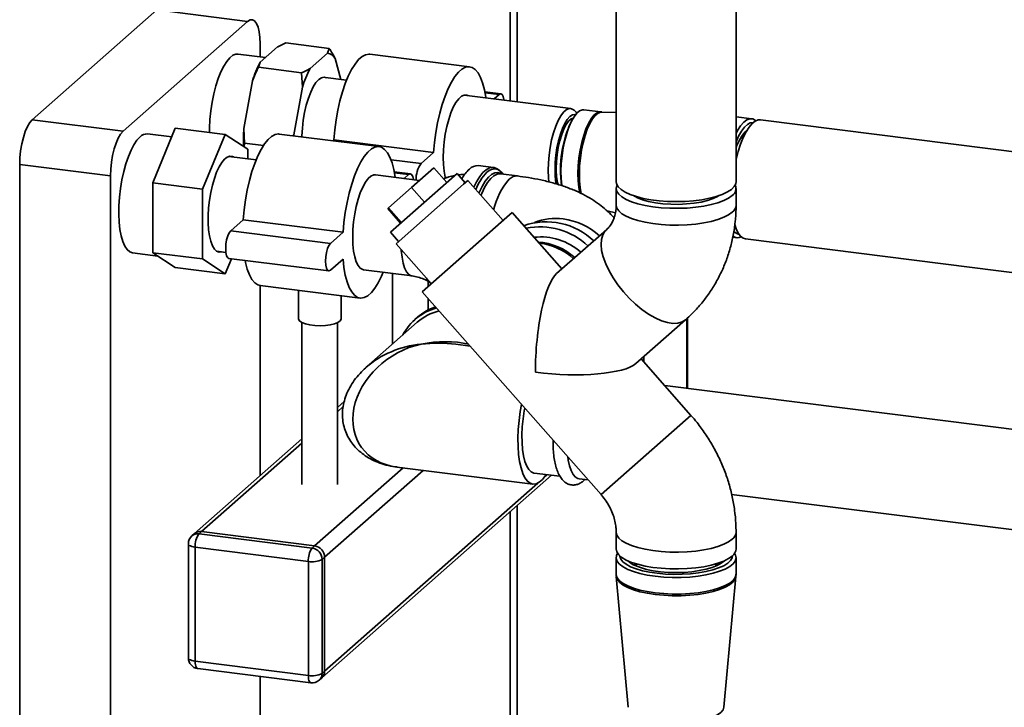
# Paper-space layout 'Blatt1' of a CAD drawing. Units: millimetres. Extents: x 0 to 5940, y 0 to 4200.
# Drawn here: x 4603 to 4880, y 1470 to 1663 of the extents above; entities that cross this region are included whole.
import ezdxf

# ---------------------------------------------------------------- set-up
doc = ezdxf.new("R2010")
doc.units = ezdxf.units.MM
doc.header["$LTSCALE"] = 10

psp = doc.layouts.new('Blatt1')

# ---------------------------------------------------------------- linework, layer by layer
at = {"color": 7, "linetype": 'Continuous', "lineweight": 35}
for p, q in [((4804.3, 1617.93), (4804.3, 2086.54)), ((4770.6, 2063.86), (4770.6, 1617.93)), ((4740.8, 2004.12), (4740.8, 1640.62)), ((4742.74, 1640.38), (4742.74, 2003.88)), ((4641.4, 1666.18), (4606.4, 1635.32)), ((4666.94, 1662.97), (4641.4, 1666.18)), ((4666.94, 1662.97), (4631.94, 1632.1)), ((4670.48, 1653.01), (4670.48, 1656.66)), ((4675.36, 1655.78), (4670.49, 1651.49)), ((4689.9, 1655.4), (4677.74, 1656.93)), ((4672, 1652.82), (4664.27, 1653.79)), ((4689.39, 1654.01), (4684.52, 1649.72)), ((4689.39, 1654.01), (4689.9, 1655.4)), ((4729.39, 1650.22), (4701.33, 1653.76)), ((4670.49, 1651.49), (4669.98, 1650.09)), ((4693.15, 1646.63), (4691.56, 1652.58)), ((4682.14, 1648.56), (4669.98, 1650.09)), ((4682.35, 1644.47), (4682.14, 1648.56)), ((4668.32, 1646.23), (4665.89, 1632.85)), ((4694.76, 1646.42), (4688.08, 1647.26)), ((4682.35, 1644.47), (4679.92, 1631.09)), ((4757.85, 1638.47), (4727.84, 1642.26)), ((4738.2, 1642.6), (4733.66, 1643.17)), ((4737.7, 1642.4), (4733.71, 1642.9)), ((4737.7, 1642.4), (4736.32, 1641.19)), ((4759.5, 1637.13), (4759.3, 1637.42)), ((4766.28, 1637.51), (4761.51, 1638.11)), ((4766.54, 1637.51), (4766.28, 1637.55)), ((4770.6, 1637.35), (4766.54, 1637.49)), ((4606.4, 1635.32), (4631.94, 1632.1)), ((4758.43, 1635.66), (4758.13, 1635.14)), ((4808.72, 1635.59), (4804.3, 1636.15)), ((5001.72, 1611.28), (4811.13, 1635.29)), ((4645.6, 1630.49), (4638.82, 1631.34)), ((4640.26, 1617.56), (4646.63, 1632.97)), ((4660.66, 1631.2), (4646.63, 1632.97)), ((4660.66, 1631.2), (4654.29, 1615.79)), ((4667.02, 1627.02), (4660.66, 1631.2)), ((4665.89, 1632.85), (4666.1, 1628.76)), ((4703.94, 1627.77), (4675.87, 1631.31)), ((4679.81, 1630.81), (4679.92, 1631.09)), ((4679.92, 1631.09), (4679.9, 1630.8)), ((4806.3, 1630.29), (4806.08, 1630.98)), ((4666.1, 1628.76), (4665.98, 1627.7)), ((4671.4, 1628.09), (4666.1, 1628.76)), ((4691.2, 1629.68), (4690.9, 1629.42)), ((4719.26, 1626.14), (4691.2, 1629.68)), ((4667.02, 1624.36), (4667.02, 1627.02)), ((4719.26, 1626.14), (4715.72, 1623.02)), ((4628.4, 1619.55), (4602.87, 1622.77)), ((4602.87, 1622.77), (4602.87, 1146.65)), ((4669.35, 1624.07), (4661.67, 1625.03)), ((4715.72, 1623.02), (4707.28, 1624.09)), ((4736.06, 1621.89), (4731.77, 1622.43)), ((4715.3, 1618.28), (4702.94, 1619.84)), ((4707.09, 1603.71), (4725.84, 1620.24)), ((4712.74, 1620.15), (4708.2, 1620.72)), ((4712.24, 1619.95), (4708.25, 1620.45)), ((4712.24, 1619.95), (4710.96, 1618.82)), ((4719.32, 1621.82), (4713.07, 1616.31)), ((4722.96, 1617.7), (4719.32, 1621.82)), ((4728.16, 1617.62), (4725.84, 1620.24)), ((4742.81, 1619.52), (4738.05, 1620.12)), ((4738.28, 1620.2), (4738.47, 1620.07)), ((4628.4, 1619.55), (4628.4, 1143.43)), ((4654.29, 1615.79), (4640.26, 1617.56)), ((4640.26, 1597.96), (4640.26, 1617.56)), ((4708.69, 1600.45), (4727.68, 1617.2)), ((4722.76, 1619.02), (4722.03, 1618.75)), ((4727.68, 1617.2), (4728.87, 1618.25)), ((4738.79, 1607), (4728.87, 1618.25)), ((4654.29, 1615.79), (4654.29, 1596.2)), ((4713.07, 1616.31), (4706.58, 1610.59)), ((4716.71, 1612.19), (4713.07, 1616.31)), ((4770.6, 1616.04), (4770.6, 1611.33)), ((4804.3, 1611.33), (4804.3, 1616.04)), ((4776.11, 1613.77), (4775.95, 1613.68)), ((4798.95, 1613.68), (4798.79, 1613.77)), ((4706.58, 1610.59), (4706.34, 1610.37)), ((4709.97, 1606.25), (4706.34, 1610.37)), ((4710.22, 1606.46), (4706.58, 1610.59)), ((4739.85, 1607.93), (4741.34, 1609.24)), ((4755.33, 1593.38), (4741.34, 1609.24)), ((4768.08, 1609.7), (4770.4, 1609.19)), ((4665.74, 1607.23), (4662.21, 1604.11)), ((4693.8, 1603.69), (4665.74, 1607.23)), ((4716.07, 1586.95), (4739.85, 1607.93)), ((4690.27, 1600.57), (4662.21, 1604.11)), ((4693.8, 1603.69), (4690.27, 1600.57)), ((4707.09, 1603.71), (4709.41, 1601.08)), ((4767.83, 1604.4), (4753.84, 1592.07)), ((4803.9, 1605.68), (4804.03, 1605.51)), ((4708.69, 1600.45), (4718.62, 1589.2)), ((4749.13, 1600.63), (4748.91, 1600.66)), ((4803.37, 1602.3), (4804.51, 1602.16)), ((4806.92, 1601.85), (5022.29, 1574.72)), ((4634.61, 1597.91), (4641.71, 1597.01)), ((4654.29, 1596.2), (4640.26, 1597.96)), ((4646.63, 1593.78), (4640.26, 1597.96)), ((4658.31, 1598.35), (4660.86, 1598.03)), ((4654.29, 1596.2), (4660.66, 1592.01)), ((4660.66, 1592.01), (4662.42, 1596.28)), ((4661.71, 1596.37), (4689.77, 1592.83)), ((4690.27, 1593.03), (4693.8, 1596.15)), ((4660.66, 1592.01), (4646.63, 1593.78)), ((4699.57, 1593.15), (4713.18, 1591.43)), ((4707.68, 1592.13), (4707.68, 1572.25)), ((4717.68, 1588.38), (4717.68, 1589.87)), ((4718.3, 1589.49), (4718.45, 1589.39)), ((4670.48, 1535.26), (4670.48, 1588.75)), ((4670.51, 1588.75), (4698.57, 1585.21)), ((4681.22, 1587.4), (4681.22, 1579.42)), ((4716.07, 1586.95), (4766.33, 1529.95)), ((4693.22, 1579.42), (4693.22, 1585.88)), ((4717.68, 1581.82), (4717.68, 1585.12)), ((4682.22, 1578.31), (4682.22, 1532.83)), ((4692.22, 1532.83), (4692.22, 1578.31)), ((4714.67, 1578.42), (4700.3, 1565.74)), ((4714.72, 1579.79), (4714.01, 1579.17)), ((4776.13, 1566.79), (4790.12, 1579.13)), ((4790.43, 1559.83), (4790.43, 1579.42)), ((4790.63, 1559.81), (4790.63, 1579.6)), ((4729.53, 1571.69), (4725.48, 1572.2)), ((4791.61, 1552.24), (4777.62, 1568.11)), ((4778.41, 1567.21), (4778.41, 1568.8)), ((5029.05, 1529.77), (4784.23, 1560.62)), ((4694.11, 1556.1), (4692.22, 1554.44)), ((4692.22, 1553.27), (4693.84, 1554.7)), ((4766.33, 1529.95), (4790.12, 1550.93)), ((4766.33, 1529.95), (4790.12, 1550.93)), ((4790.12, 1550.93), (4791.61, 1552.24)), ((4790.12, 1550.93), (4791.61, 1552.24)), ((4682.22, 1545.62), (4652.01, 1518.98)), ((4654, 1519.56), (4682.22, 1544.45)), ((4685.8, 1515.55), (4710.67, 1537.48)), ((4688.61, 1512.37), (4716.28, 1536.77)), ((4708.94, 1537.7), (4747.13, 1532.89)), ((4687.79, 1478.42), (4752.39, 1535.4)), ((4747.52, 1536.01), (4754.78, 1535.1)), ((4750.22, 1534.65), (4751.23, 1535.54)), ((4760.15, 1534.42), (4762.68, 1534.1)), ((4688.61, 1480.32), (4748.57, 1533.2)), ((4803.06, 1530.02), (5025.55, 1501.99)), ((4742.74, 1450.34), (4742.74, 1526.88)), ((4740.8, 1525.17), (4740.8, 1449.11)), ((4652.01, 1518.98), (4651.31, 1518.36)), ((4654, 1519.56), (4653.29, 1518.94)), ((4653.29, 1518.94), (4685.09, 1514.93)), ((4685.8, 1515.55), (4654, 1519.56)), ((4770.6, 1519.4), (4770.6, 1514.69)), ((4804.3, 1514.69), (4804.3, 1519.4)), ((4650.29, 1516.11), (4650.29, 1484.05)), ((4684.03, 1511.17), (4652.23, 1515.17)), ((4652.23, 1515.17), (4652.23, 1483.12)), ((4685.09, 1514.93), (4685.8, 1515.55)), ((4688.61, 1512.37), (4687.9, 1511.75)), ((4687.9, 1511.75), (4687.9, 1479.69)), ((4688.61, 1480.32), (4688.61, 1512.37)), ((4770.6, 1512.26), (4770.6, 1507.62)), ((4804.3, 1507.62), (4804.3, 1512.26)), ((4684.03, 1479.11), (4684.03, 1511.17)), ((4770.62, 1507.59), (4770.67, 1506.94)), ((4770.63, 1506.96), (4773.99, 1470.17)), ((4800.91, 1470.17), (4804.27, 1506.96)), ((4804.23, 1506.96), (4804.27, 1507.61)), ((4652.23, 1483.12), (4684.03, 1479.11)), ((4652.92, 1481.08), (4684.72, 1477.07)), ((4670.48, 1201.4), (4670.48, 1478.86)), ((4687.9, 1479.69), (4688.61, 1480.32)), ((4687.08, 1477.8), (4687.79, 1478.42))]:
    psp.add_line(p, q, dxfattribs=at)
at = {"color": 7, "linetype": 'Continuous', "lineweight": 35, "flags": 128}
for points in [[(4670.48, 1656.66), (4670.41, 1658.44), (4670.21, 1660.03), (4669.88, 1661.37), (4669.44, 1662.41), (4668.9, 1663.11), (4668.29, 1663.44), (4667.63, 1663.39), (4666.94, 1662.97)], [(4664.27, 1653.79), (4663.67, 1653.77), (4662.82, 1653.44), (4661.95, 1652.76), (4661.09, 1651.74), (4660.24, 1650.41), (4659.44, 1648.8), (4658.7, 1646.94), (4658.03, 1644.86), (4657.45, 1642.62), (4656.97, 1640.27), (4656.6, 1637.84), (4656.35, 1635.4), (4656.23, 1632.99), (4656.21, 1631.76)], [(4701.33, 1653.76), (4701.1, 1653.78), (4700.14, 1653.62), (4699.15, 1653.1), (4698.15, 1652.22), (4697.16, 1650.99), (4696.2, 1649.45), (4695.27, 1647.61), (4694.41, 1645.51), (4693.62, 1643.19), (4692.92, 1640.68), (4692.32, 1638.02), (4691.82, 1635.27), (4691.45, 1632.48), (4691.2, 1629.68)], [(4733.93, 1641.49), (4733.91, 1641.64), (4733.54, 1643.78), (4733.04, 1645.66), (4732.44, 1647.25), (4731.74, 1648.52), (4730.95, 1649.45), (4730.08, 1650.03), (4729.16, 1650.24), (4728.2, 1650.08), (4727.21, 1649.56), (4726.21, 1648.68), (4725.22, 1647.46), (4724.26, 1645.92), (4723.34, 1644.08), (4722.47, 1641.98), (4721.68, 1639.65), (4720.98, 1637.14), (4720.38, 1634.49), (4719.89, 1631.74), (4719.51, 1628.94), (4719.26, 1626.14)], [(4689.17, 1647.13), (4688.5, 1647.31), (4687.74, 1647.15), (4686.96, 1646.63), (4686.17, 1645.77), (4685.41, 1644.58), (4684.69, 1643.11), (4684.03, 1641.38), (4683.46, 1639.45), (4682.97, 1637.38), (4682.6, 1635.2), (4682.35, 1633), (4682.22, 1630.82), (4682.21, 1630.51)], [(4728.92, 1642.12), (4728.62, 1642.24), (4727.88, 1642.26), (4727.1, 1641.93), (4726.32, 1641.23), (4725.54, 1640.2), (4724.8, 1638.87), (4724.11, 1637.26), (4723.49, 1635.43), (4722.96, 1633.42), (4722.53, 1631.29), (4722.21, 1629.09), (4722.02, 1626.89), (4721.96, 1624.75), (4722.02, 1622.72), (4722.21, 1620.86), (4722.53, 1619.22), (4722.6, 1618.96)], [(4739.06, 1640.84), (4739.04, 1640.98), (4738.84, 1641.86), (4738.53, 1642.41), (4738.13, 1642.6), (4737.7, 1642.4)], [(4751.46, 1621.07), (4751.52, 1623.2), (4751.71, 1625.38), (4752.03, 1627.56), (4752.45, 1629.68), (4752.98, 1631.67), (4753.59, 1633.49), (4754.28, 1635.08), (4755.02, 1636.41), (4755.79, 1637.43), (4756.57, 1638.12), (4757.34, 1638.45), (4758.07, 1638.43), (4758.76, 1638.04), (4759.3, 1637.42)], [(4753.39, 1621.36), (4753.45, 1623.35), (4753.64, 1625.4), (4753.95, 1627.44), (4754.37, 1629.4), (4754.89, 1631.24), (4755.48, 1632.88), (4756.15, 1634.29), (4756.85, 1635.41), (4757.58, 1636.22), (4758.31, 1636.7), (4759.01, 1636.81), (4759.2, 1636.78)], [(4755.32, 1616.75), (4755.3, 1616.92), (4755.12, 1618.8), (4755.07, 1620.85), (4755.16, 1623.01), (4755.37, 1625.21), (4755.7, 1627.4), (4756.14, 1629.52), (4756.68, 1631.51), (4757.31, 1633.31), (4758.01, 1634.89), (4758.76, 1636.18), (4759.54, 1637.17), (4760.32, 1637.82), (4761.09, 1638.11), (4761.51, 1638.11)], [(4766.28, 1637.51), (4765.86, 1637.51), (4765.09, 1637.22), (4764.3, 1636.57), (4763.53, 1635.58), (4762.78, 1634.29), (4762.08, 1632.71), (4761.45, 1630.91), (4760.91, 1628.92), (4760.46, 1626.8), (4760.13, 1624.61), (4759.92, 1622.4), (4759.84, 1620.25), (4759.89, 1618.2), (4760.07, 1616.32), (4760.35, 1614.7)], [(4766.54, 1637.49), (4766.26, 1637.48), (4765.49, 1637.18), (4764.71, 1636.54), (4763.93, 1635.55), (4763.18, 1634.25), (4762.48, 1632.68), (4761.85, 1630.87), (4761.3, 1628.87), (4760.86, 1626.75), (4760.53, 1624.56), (4760.32, 1622.35), (4760.24, 1620.19), (4760.28, 1618.14), (4760.46, 1616.25), (4760.76, 1614.58), (4760.78, 1614.52)], [(4602.87, 1622.77), (4602.93, 1624.67), (4603.14, 1626.62), (4603.46, 1628.53), (4603.9, 1630.35), (4604.44, 1631.99), (4605.05, 1633.41), (4605.71, 1634.53), (4606.4, 1635.32)], [(4753.74, 1621.67), (4753.81, 1623.61), (4754, 1625.59), (4754.32, 1627.56), (4754.74, 1629.44), (4755.27, 1631.18), (4755.87, 1632.7), (4756.53, 1633.97), (4757.23, 1634.93), (4757.93, 1635.55), (4758.51, 1635.8)], [(4809.88, 1635.04), (4809.77, 1635.13), (4809, 1635.54), (4808.18, 1635.58), (4807.33, 1635.27), (4806.46, 1634.62), (4805.59, 1633.62), (4804.75, 1632.31), (4804.3, 1631.47)], [(4811.13, 1635.29), (4810.53, 1635.27), (4809.68, 1634.94), (4808.81, 1634.25), (4807.95, 1633.24), (4807.1, 1631.91), (4806.3, 1630.3), (4805.56, 1628.43), (4804.89, 1626.36), (4804.31, 1624.12), (4804.3, 1624.07)], [(4809.12, 1634.53), (4809.11, 1634.54), (4808.31, 1634.45), (4807.48, 1634.01), (4806.64, 1633.23), (4805.81, 1632.13), (4805.02, 1630.73), (4804.3, 1629.14)], [(4631.94, 1632.1), (4631.25, 1631.31), (4630.59, 1630.19), (4629.97, 1628.78), (4629.44, 1627.13), (4629, 1625.32), (4628.67, 1623.4), (4628.47, 1621.45), (4628.4, 1619.55)], [(4675.87, 1631.31), (4675.65, 1631.33), (4674.68, 1631.17), (4673.69, 1630.65), (4672.69, 1629.77), (4671.7, 1628.54), (4670.74, 1627), (4669.82, 1625.16), (4668.96, 1623.06), (4668.17, 1620.74), (4667.46, 1618.23), (4666.86, 1615.57), (4666.37, 1612.82), (4665.99, 1610.03), (4665.74, 1607.23)], [(4806.15, 1629.94), (4806.06, 1630.28), (4805.92, 1630.74)], [(4636.71, 1630.51), (4635.84, 1629.58), (4635, 1628.32), (4634.18, 1626.78), (4633.42, 1624.97), (4632.74, 1622.95), (4632.13, 1620.75), (4631.63, 1618.41), (4631.23, 1616), (4630.95, 1613.56), (4630.79, 1611.14), (4630.76, 1608.79), (4630.85, 1606.57), (4631.07, 1604.52), (4631.41, 1602.69), (4631.87, 1601.11), (4632.42, 1599.81), (4633.07, 1598.84), (4633.8, 1598.2), (4634.58, 1597.91), (4634.61, 1597.91)], [(4708.46, 1619.14), (4708.46, 1619.19), (4708.08, 1621.33), (4707.59, 1623.21), (4706.98, 1624.8), (4706.28, 1626.07), (4705.49, 1627), (4704.63, 1627.58), (4703.71, 1627.79), (4702.74, 1627.63), (4701.75, 1627.11), (4700.76, 1626.23), (4699.77, 1625.01), (4698.8, 1623.47), (4697.88, 1621.63), (4697.02, 1619.53), (4696.23, 1617.2), (4695.53, 1614.69), (4694.92, 1612.04), (4694.43, 1609.29), (4694.05, 1606.49), (4693.8, 1603.69)], [(4663.01, 1624.87), (4662.72, 1625.01), (4662, 1625.1), (4661.24, 1624.85), (4660.46, 1624.25), (4659.7, 1623.32), (4658.95, 1622.09), (4658.25, 1620.59), (4657.62, 1618.86), (4657.06, 1616.94), (4656.59, 1614.88), (4656.23, 1612.73), (4655.99, 1610.56), (4655.87, 1608.41), (4655.87, 1606.35), (4655.99, 1604.42), (4656.23, 1602.68), (4656.59, 1601.17), (4657.06, 1599.93), (4657.62, 1598.99), (4658.25, 1598.38), (4658.95, 1598.11), (4659.64, 1598.18)], [(4702.94, 1619.84), (4702.42, 1619.81), (4701.65, 1619.48), (4700.86, 1618.78), (4700.09, 1617.76), (4699.34, 1616.42), (4698.65, 1614.81), (4698.03, 1612.98), (4697.5, 1610.97), (4697.07, 1608.84), (4696.76, 1606.64), (4696.56, 1604.44), (4696.5, 1602.3), (4696.56, 1600.27), (4696.76, 1598.41), (4697.07, 1596.77), (4697.5, 1595.39), (4698.03, 1594.32), (4698.65, 1593.58), (4699.34, 1593.19), (4699.57, 1593.15)], [(4713.59, 1618.49), (4713.59, 1618.53), (4713.39, 1619.41), (4713.07, 1619.96), (4712.68, 1620.15), (4712.24, 1619.95)], [(4730.55, 1616.34), (4731.33, 1617.89), (4732.23, 1619.33), (4733.14, 1620.47), (4734.07, 1621.29), (4734.99, 1621.77), (4735.88, 1621.9), (4736.01, 1621.89)], [(4732, 1614.7), (4732.07, 1614.86), (4732.9, 1616.58), (4733.77, 1618.02), (4734.67, 1619.15), (4735.58, 1619.95), (4736.48, 1620.4), (4737.35, 1620.51), (4738.18, 1620.25), (4738.28, 1620.2)], [(4738.05, 1620.12), (4737.98, 1620.13), (4737.12, 1620.03), (4736.23, 1619.58), (4735.34, 1618.79), (4734.45, 1617.68), (4733.59, 1616.27), (4732.78, 1614.58), (4732.56, 1614.06)], [(4738.79, 1619.99), (4738.58, 1620.28), (4737.91, 1620.97)], [(4751.64, 1617.74), (4751.52, 1619.05), (4751.46, 1621.07)], [(4722.1, 1618.67), (4722.36, 1618.83), (4722.75, 1619.01)], [(4770.6, 1617.93), (4770.71, 1617.29), (4771.16, 1616.48), (4771.97, 1615.71), (4773.1, 1614.98), (4774.54, 1614.32), (4776.26, 1613.73), (4778.21, 1613.23), (4780.36, 1612.83), (4782.66, 1612.54), (4785.06, 1612.37), (4787.52, 1612.31), (4789.97, 1612.37), (4792.37, 1612.55), (4794.66, 1612.85), (4796.8, 1613.25), (4798.74, 1613.76), (4800.44, 1614.35), (4801.87, 1615.02), (4802.98, 1615.75), (4803.77, 1616.53), (4804.21, 1617.33), (4804.3, 1617.93)], [(4770.84, 1616.98), (4770.77, 1616.84), (4770.6, 1616.02), (4770.79, 1615.2), (4771.33, 1614.4), (4772.22, 1613.64), (4773.43, 1612.92), (4774.94, 1612.28), (4776.72, 1611.71), (4778.73, 1611.23), (4780.92, 1610.86), (4783.25, 1610.6), (4785.67, 1610.46), (4788.13, 1610.43), (4790.58, 1610.52), (4792.95, 1610.73), (4795.21, 1611.06), (4797.31, 1611.49), (4799.19, 1612.01), (4800.83, 1612.63), (4802.18, 1613.31), (4803.21, 1614.05)], [(4775.44, 1613.99), (4776.55, 1613.39), (4778.01, 1612.82), (4779.72, 1612.35), (4781.65, 1611.98), (4783.74, 1611.71), (4785.92, 1611.57), (4788.15, 1611.55), (4790.36, 1611.65), (4792.49, 1611.87), (4794.48, 1612.2), (4796.28, 1612.64), (4797.84, 1613.17), (4799.12, 1613.78), (4799.46, 1613.99)], [(4770.6, 1611.33), (4770.6, 1611.3), (4770.79, 1610.49), (4771.33, 1609.69), (4772.22, 1608.92), (4773.43, 1608.21), (4774.94, 1607.56), (4776.72, 1607), (4778.73, 1606.52), (4780.92, 1606.15), (4783.25, 1605.89), (4785.67, 1605.74), (4788.13, 1605.71), (4790.58, 1605.81), (4792.95, 1606.02), (4795.21, 1606.34), (4797.31, 1606.77), (4799.19, 1607.3), (4800.83, 1607.91), (4802.18, 1608.6), (4803.21, 1609.34)], [(4770.6, 1611.33), (4770.6, 1611.3), (4770.79, 1610.49), (4771.33, 1609.69), (4772.22, 1608.92), (4773.43, 1608.21), (4774.94, 1607.56), (4776.72, 1607), (4778.73, 1606.52), (4780.92, 1606.15), (4783.25, 1605.89), (4785.67, 1605.74), (4788.13, 1605.71), (4790.58, 1605.81), (4792.95, 1606.02), (4795.21, 1606.34), (4797.31, 1606.77), (4799.19, 1607.3), (4800.83, 1607.91), (4802.18, 1608.6), (4803.21, 1609.34)], [(4803.92, 1605.87), (4804.31, 1604.7), (4804.89, 1603.49), (4805.56, 1602.59), (4806.3, 1602.04), (4806.92, 1601.85)], [(4662.21, 1604.11), (4661.77, 1603.54), (4661.38, 1602.66), (4661.06, 1601.55), (4660.86, 1600.32), (4660.79, 1599.09), (4660.86, 1597.99), (4661.06, 1597.11), (4661.38, 1596.55), (4661.71, 1596.37)], [(4767.83, 1604.4), (4767.42, 1603.99), (4766.8, 1602.96), (4766.43, 1601.69), (4766.34, 1600.22), (4766.51, 1598.56), (4766.95, 1596.76), (4767.64, 1594.85), (4768.58, 1592.87), (4769.74, 1590.87), (4771.09, 1588.89), (4772.61, 1586.98), (4774.27, 1585.16), (4776.03, 1583.49), (4777.85, 1581.99), (4779.69, 1580.7), (4781.52, 1579.64), (4783.3, 1578.85), (4784.98, 1578.33), (4786.54, 1578.09), (4787.93, 1578.15), (4789.13, 1578.5), (4790.12, 1579.13)], [(4767.83, 1604.4), (4767.42, 1603.99), (4766.8, 1602.96), (4766.43, 1601.69), (4766.34, 1600.22), (4766.51, 1598.56), (4766.95, 1596.76), (4767.64, 1594.85), (4768.58, 1592.87), (4769.74, 1590.87), (4771.09, 1588.89), (4772.61, 1586.98), (4774.27, 1585.16), (4776.03, 1583.49), (4777.85, 1581.99), (4779.69, 1580.7), (4781.52, 1579.64), (4783.3, 1578.85), (4784.98, 1578.33), (4786.54, 1578.09), (4787.93, 1578.15), (4789.13, 1578.5), (4790.12, 1579.13)], [(4690.27, 1600.57), (4689.83, 1600), (4689.44, 1599.12), (4689.12, 1598.01), (4688.92, 1596.78), (4688.85, 1595.56), (4688.92, 1594.45), (4689.12, 1593.58), (4689.44, 1593.02), (4689.83, 1592.83), (4690.27, 1593.03)], [(4713.18, 1591.43), (4712.95, 1591.48), (4712.26, 1591.87), (4711.64, 1592.61), (4711.11, 1593.68), (4710.68, 1595.05), (4710.37, 1596.69), (4710.17, 1598.55), (4710.16, 1598.79)], [(4666.24, 1595.8), (4666.37, 1595.19), (4666.86, 1593.31), (4667.46, 1591.72), (4668.17, 1590.45), (4668.96, 1589.52), (4669.82, 1588.94), (4670.51, 1588.75)], [(4693.8, 1596.15), (4694.05, 1593.79), (4694.43, 1591.66), (4694.92, 1589.78), (4695.53, 1588.19), (4696.23, 1586.92), (4697.02, 1585.98), (4697.88, 1585.4), (4698.8, 1585.19), (4699.77, 1585.35), (4700.76, 1585.87), (4701.75, 1586.75), (4702.74, 1587.98), (4703.71, 1589.52), (4704.63, 1591.36), (4705.1, 1592.45)], [(4693.22, 1579.42), (4693.22, 1579.32), (4692.96, 1578.83), (4692.34, 1578.37), (4691.4, 1577.98), (4690.2, 1577.68), (4688.81, 1577.49), (4687.32, 1577.42), (4685.82, 1577.47), (4684.42, 1577.65), (4683.19, 1577.94), (4682.21, 1578.32), (4681.55, 1578.77), (4681.24, 1579.26), (4681.22, 1579.42)], [(4750.9, 1535.59), (4750.73, 1535.33), (4749.84, 1534.22), (4748.95, 1533.43), (4748.06, 1532.98), (4747.2, 1532.88), (4746.38, 1533.13), (4745.62, 1533.72), (4744.94, 1534.65), (4744.34, 1535.9), (4743.84, 1537.44), (4743.44, 1539.24), (4743.17, 1541.26), (4743.01, 1543.48), (4742.98, 1545.84), (4743.07, 1548.29), (4743.29, 1550.8), (4743.63, 1553.31), (4743.98, 1555.3)], [(4747.52, 1536.01), (4747.41, 1536.03), (4746.68, 1536.35), (4746.02, 1537.01), (4745.43, 1537.99), (4744.94, 1539.28), (4744.55, 1540.84), (4744.28, 1542.64), (4744.13, 1544.63), (4744.09, 1546.76), (4744.19, 1549), (4744.4, 1551.27), (4744.74, 1553.54), (4744.87, 1554.29)], [(4756.97, 1540.58), (4757.1, 1539.68), (4757.46, 1538.06), (4757.93, 1536.7), (4758.49, 1535.63), (4759.14, 1534.89), (4759.85, 1534.49), (4760.15, 1534.42)], [(4770.6, 1519.4), (4770.6, 1519.38), (4770.79, 1518.56), (4771.33, 1517.76), (4772.22, 1517), (4773.43, 1516.29), (4774.94, 1515.64), (4776.72, 1515.07), (4778.73, 1514.6), (4780.92, 1514.22), (4783.25, 1513.96), (4785.67, 1513.82), (4788.13, 1513.79), (4790.58, 1513.88), (4792.95, 1514.09), (4795.21, 1514.42), (4797.31, 1514.85), (4799.19, 1515.37), (4800.83, 1515.99), (4802.18, 1516.67), (4803.21, 1517.42)], [(4770.6, 1519.39), (4770.6, 1519.38), (4770.79, 1518.56), (4771.33, 1517.76), (4772.22, 1517), (4773.43, 1516.29), (4774.94, 1515.64), (4776.72, 1515.07), (4778.73, 1514.6), (4780.92, 1514.22), (4783.25, 1513.96), (4785.67, 1513.82), (4788.13, 1513.79), (4790.58, 1513.88), (4792.95, 1514.09), (4795.21, 1514.42), (4797.31, 1514.85), (4799.19, 1515.37), (4800.83, 1515.99), (4802.18, 1516.67), (4803.21, 1517.42)], [(4650.29, 1516.11), (4650.29, 1516.08), (4650.37, 1515.88), (4650.56, 1515.7), (4650.85, 1515.53), (4651.24, 1515.38), (4651.7, 1515.26), (4652.23, 1515.17)], [(4770.6, 1514.69), (4770.6, 1514.67), (4770.79, 1513.85), (4771.33, 1513.05), (4772.22, 1512.28), (4773.43, 1511.57), (4774.94, 1510.92), (4776.72, 1510.36), (4778.73, 1509.88), (4780.92, 1509.51), (4783.25, 1509.25), (4785.67, 1509.1), (4788.13, 1509.08), (4790.58, 1509.17), (4792.95, 1509.38), (4795.21, 1509.7), (4797.31, 1510.13), (4799.19, 1510.66), (4800.83, 1511.27), (4802.18, 1511.96), (4803.21, 1512.7)], [(4771, 1513.47), (4770.68, 1512.82), (4770.62, 1512), (4770.91, 1511.18), (4771.56, 1510.39), (4772.54, 1509.64), (4773.84, 1508.95)], [(4771.6, 1512.78), (4771.61, 1512.63), (4771.86, 1511.85), (4772.46, 1511.08), (4773.4, 1510.36), (4774.65, 1509.69)], [(4773.84, 1508.95), (4775.43, 1508.32), (4777.28, 1507.78), (4779.35, 1507.33), (4781.58, 1506.99), (4783.95, 1506.76), (4786.38, 1506.65), (4788.84, 1506.66), (4791.27, 1506.79), (4793.62, 1507.03), (4795.84, 1507.39), (4797.88, 1507.85), (4799.69, 1508.4), (4801.25, 1509.03), (4802.51, 1509.74), (4803.45, 1510.5), (4804.05, 1511.29), (4804.29, 1512.11), (4804.18, 1512.93), (4803.9, 1513.47)], [(4774.65, 1509.69), (4776.19, 1509.09), (4777.97, 1508.57), (4779.97, 1508.14), (4782.14, 1507.83), (4784.42, 1507.62), (4786.78, 1507.52), (4789.14, 1507.55), (4791.47, 1507.69), (4793.71, 1507.95), (4795.81, 1508.32), (4797.73, 1508.78), (4799.41, 1509.34), (4800.83, 1509.97), (4801.95, 1510.67), (4802.74, 1511.41), (4803.19, 1512.18), (4803.3, 1512.78)], [(4776.16, 1510.52), (4775.9, 1510.4), (4775.51, 1510.21)], [(4776.53, 1510.41), (4775.91, 1510.15), (4775.77, 1510.08)], [(4775.94, 1510), (4777.4, 1509.44), (4779.1, 1508.95), (4781.01, 1508.57), (4783.08, 1508.28), (4785.25, 1508.11), (4787.48, 1508.05), (4789.71, 1508.11), (4791.89, 1508.29), (4793.95, 1508.58), (4795.85, 1508.97), (4797.55, 1509.45), (4799, 1510.02), (4800.16, 1510.66), (4801.01, 1511.35), (4801.03, 1511.36)], [(4799.13, 1510.08), (4798.95, 1510.17), (4798.37, 1510.41)], [(4799.39, 1510.21), (4798.96, 1510.42), (4798.74, 1510.52)], [(4770.6, 1507.62), (4770.62, 1507.36), (4770.91, 1506.54), (4771.56, 1505.75), (4772.54, 1505), (4773.84, 1504.31)], [(4770.63, 1506.96), (4770.64, 1506.87), (4770.93, 1506.06), (4771.58, 1505.27), (4772.56, 1504.52), (4773.86, 1503.82)], [(4773.84, 1504.31), (4775.43, 1503.68), (4777.28, 1503.14), (4779.35, 1502.69), (4781.58, 1502.35), (4783.95, 1502.12), (4786.38, 1502.01), (4788.84, 1502.02), (4791.27, 1502.15), (4793.62, 1502.39), (4795.84, 1502.75), (4797.88, 1503.21), (4799.69, 1503.76), (4801.25, 1504.39), (4802.51, 1505.1), (4803.45, 1505.86), (4804.05, 1506.65), (4804.29, 1507.47), (4804.3, 1507.62)], [(4773.86, 1503.82), (4775.45, 1503.2), (4777.29, 1502.66), (4779.36, 1502.21), (4781.59, 1501.87), (4783.95, 1501.65), (4786.38, 1501.53), (4788.84, 1501.54), (4791.27, 1501.67), (4793.61, 1501.91), (4795.83, 1502.27), (4797.86, 1502.73), (4799.68, 1503.28), (4801.23, 1503.91), (4802.49, 1504.62), (4803.43, 1505.37), (4804.03, 1506.17), (4804.27, 1506.96)], [(4650.29, 1484.05), (4650.29, 1484.02), (4650.37, 1483.83), (4650.56, 1483.64), (4650.85, 1483.47), (4651.24, 1483.32), (4651.7, 1483.2), (4652.23, 1483.12)], [(4652.92, 1481.08), (4652.88, 1481.08), (4652.7, 1481.18), (4652.54, 1481.39), (4652.41, 1481.7), (4652.31, 1482.11), (4652.25, 1482.58), (4652.23, 1483.12)], [(4684.72, 1477.07), (4684.69, 1477.07), (4684.51, 1477.17), (4684.34, 1477.38), (4684.21, 1477.7), (4684.11, 1478.1), (4684.05, 1478.58), (4684.03, 1479.11)], [(4776.57, 1467.66), (4778.03, 1467.1), (4779.74, 1466.63), (4781.66, 1466.26), (4783.74, 1465.99), (4785.93, 1465.85), (4788.15, 1465.83), (4790.35, 1465.93), (4792.48, 1466.14), (4794.47, 1466.48), (4796.26, 1466.91), (4797.82, 1467.44), (4799.09, 1468.05), (4800.05, 1468.72), (4800.66, 1469.43), (4800.91, 1470.17), (4800.91, 1470.17)]]:
    psp.add_lwpolyline(points, dxfattribs=at)
at = {"color": 7, "linetype": 'Continuous', "lineweight": 35}
for centre, radius, start, end in [((4688.92, 1650.94), 3.1, 31.9275, 81.4079), ((4697.93, 1637.08), 30.99, 152.3014, 162.8209), ((4711.96, 1635.31), 30.99, 152.3014, 162.8209), ((4786.08, 1621.35), 31.17, 153.7339, 188.506), ((4638.64, 1628.71), 2.64, 86.1443, 136.9421), ((4718.48, 1629.45), 52.7, 176.2979, 181.7779), ((4815.96, 1623.72), 12.22, 134.3404, 162.7089), ((4722.12, 1618.55), 7.81, 145.0485, 181.0959), ((4731.58, 1619.31), 3.12, 86.5796, 136.5067), ((4737.32, 1613.1), 11.57, 133.7778, 151.0538), ((4744.75, 1610.27), 14.69, 135.5548, 158.2945), ((4736.31, 1618.81), 2.69, 53.3681, 139.418), ((4775.27, 1621.1), 21.88, 179.3254, 190.1467), ((4772.29, 1621.35), 18.55, 179.0032, 193.2372), ((4755.54, 1605.49), 19.94, 138.785, 166.8793), ((4742.63, 1616.67), 2.86, 86.3918, 136.7146), ((4801.94, 1616.01), 2.33, 302.9613, 24.6983), ((4801.66, 1611.48), 2.64, 305.8771, 356.675), ((4801.66, 1611.48), 2.64, 305.8799, 356.6442), ((4750.99, 1587.51), 19.13, 45.9968, 109.5146), ((4753.58, 1591.92), 15.68, 82.3314, 112.4295), ((4753.06, 1588.45), 19.19, 47.9934, 82.1825), ((4749.16, 1585.56), 19.66, 46.6043, 101.4996), ((4805.69, 1605.56), 2.53, 216.9353, 257.779), ((4749.38, 1585.49), 16.9, 48.1434, 96.4655), ((4747.38, 1583.54), 17.45, 48.3907, 85.7794), ((4746.71, 1582.86), 17.94, 48.4218, 82.2386), ((4804.77, 1604.23), 2.08, 230.6527, 298.42), ((4720.51, 1592.41), 3.66, 206.8877, 233.001), ((4724, 1567.85), 15.09, 105.1002, 152.3427), ((4724.21, 1567.55), 14.46, 103.6669, 131.2564), ((4724.71, 1568.44), 15.12, 108.9828, 131.3371), ((4653.29, 1516.11), 3, 131.4096, 180), ((4652.94, 1516.46), 2.5, 81.8416, 130.6612), ((4653.64, 1517.08), 2.5, 81.8416, 130.6612), ((4658.12, 1515.54), 5.91, 144.9309, 183.5931), ((4801.66, 1519.56), 2.64, 305.8771, 356.675), ((4801.66, 1519.56), 2.64, 305.8794, 356.6494), ((4689.93, 1511.54), 5.91, 144.9309, 183.5931), ((4684.63, 1511.69), 3.28, 1.0587, 81.7605), ((4685.33, 1512.31), 3.28, 1.0587, 81.7605), ((4801.66, 1514.84), 2.64, 305.8771, 356.675), ((4685.14, 1516.97), 5.91, 259.2261, 297.8883), ((4778.22, 1515.72), 6.16, 225.072, 248.2917), ((4653.29, 1484.05), 3, 180, 262.8192), ((4685.14, 1484.91), 5.91, 259.2261, 297.8883), ((4685.4, 1479.65), 2.5, 312.158, 0.9777), ((4686.11, 1480.27), 2.5, 312.158, 0.9777), ((4685.09, 1480.05), 3, 262.8192, 311.4096)]:
    psp.add_arc(centre, radius, start, end, dxfattribs=at)
for centre, major_axis, ratio, start_param, end_param in [((4753.84, 1569.6), (1.45, 23.07), 0.250492, 0.245441, 1.816238), ((4715.72, 1555.14), (24.38, 8.56), 0.640559, 0.787135, 1.349604), ((4715.72, 1555.14), (27.45, 4.77), 0.608445, 1.104007, 1.465374), ((4715.72, 1555.14), (16.9, 11.67), 0.778423, 1.077519, 3.857744), ((4715.72, 1555.14), (21.43, 5.22), 0.76667, 1.386028, 2.171426), ((4715.72, 1555.14), (21.43, 5.22), 0.76667, 2.171426, 2.181736), ((4753.84, 1569.6), (23.07, -1.45), 0.250492, 4.466948, 6.037744)]:
    psp.add_ellipse(centre, major_axis=major_axis, ratio=ratio, start_param=start_param, end_param=end_param, dxfattribs=at)
for points, knots in [([(4677.74, 1656.93), (4676.96, 1656.58), (4676.14, 1656.2), (4675.4, 1655.8), (4675.36, 1655.78)], [0, 0, 0, 0, 0.942314, 1, 1, 1, 1]), ([(4689.9, 1655.4), (4690.2, 1654.92), (4690.79, 1653.98), (4691.31, 1653.04), (4691.56, 1652.58)], [0, 0, 0, 0, 0.511569, 1, 1, 1, 1]), ([(4669.98, 1650.09), (4669.68, 1649.44), (4669.09, 1648.17), (4668.57, 1646.87), (4668.32, 1646.23)], [0, 0, 0, 0, 0.511569, 1, 1, 1, 1]), ([(4682.14, 1648.56), (4682.92, 1648.92), (4683.74, 1649.3), (4684.48, 1649.7), (4684.52, 1649.72)], [0, 0, 0, 0, 0.942314, 1, 1, 1, 1]), ([(4725.21, 1619.69), (4724.63, 1619.58), (4723.78, 1619.41), (4722.98, 1619.08), (4722.72, 1618.97)], [0, 0, 0, 0, 0.678119, 1, 1, 1, 1]), ([(4728.06, 1619.95), (4727.9, 1619.96), (4727.28, 1619.99), (4726.66, 1619.9), (4726.21, 1619.83)], [0, 0, 0, 0, 0.258339, 1, 1, 1, 1]), ([(4737.72, 1621.13), (4737.53, 1621.28), (4737.08, 1621.62), (4736.47, 1621.87), (4736.07, 1621.87), (4735.99, 1621.86)], [0, 0, 0, 0, 0.373416, 0.86768, 1, 1, 1, 1]), ([(4770.01, 1607.72), (4769.99, 1607.75), (4769.46, 1608.42), (4768.25, 1609.58), (4766.37, 1611.22), (4764.25, 1612.71), (4761.86, 1614.1), (4759.16, 1615.4), (4756.13, 1616.57), (4752.85, 1617.59), (4749.44, 1618.43), (4746.1, 1619.07), (4743.85, 1619.38), (4742.81, 1619.52)], [0, 0, 0, 0, 0.003539, 0.083626, 0.166793, 0.254693, 0.349369, 0.452737, 0.564803, 0.681008, 0.794482, 0.903968, 1, 1, 1, 1]), ([(4770.6, 1611.33), (4770.6, 1611.11), (4770.58, 1610.34), (4770.42, 1609.11), (4770.05, 1607.72), (4769.5, 1606.47), (4768.77, 1605.33), (4768.15, 1604.72), (4767.83, 1604.4)], [0, 0, 0, 0, 0.0664283, 0.233873, 0.4061702, 0.5881128, 0.7836313, 1, 1, 1, 1]), ([(4790.12, 1579.13), (4790.72, 1579.68), (4792.21, 1581.04), (4794.39, 1583.42), (4796.59, 1586.27), (4798.53, 1589.31), (4800.21, 1592.52), (4801.62, 1595.87), (4802.74, 1599.34), (4803.57, 1602.92), (4804.1, 1606.58), (4804.29, 1609.4), (4804.3, 1610.98), (4804.3, 1611.33)], [0, 0, 0, 0, 0.068476, 0.168347, 0.268187, 0.368067, 0.468069, 0.568269, 0.66873, 0.769504, 0.870627, 0.97212, 1, 1, 1, 1]), ([(4713.18, 1591.41), (4713.74, 1591.33), (4714.91, 1591.15), (4716.53, 1590.53), (4717.68, 1589.94), (4718.16, 1589.58), (4718.24, 1589.52)], [0, 0, 0, 0, 0.296789, 0.624565, 0.935629, 1, 1, 1, 1]), ([(4700.18, 1565.61), (4699.63, 1565.1), (4698.46, 1564.02), (4696.94, 1562.14), (4695.63, 1560.1), (4694.64, 1557.98), (4693.97, 1555.84), (4693.62, 1553.69), (4693.6, 1551.58), (4693.9, 1549.53), (4694.49, 1547.58), (4695.37, 1545.74), (4696.53, 1544.05), (4697.94, 1542.51), (4699.59, 1541.14), (4701.49, 1539.96), (4703.61, 1538.97), (4705.96, 1538.23), (4707.77, 1537.81), (4708.8, 1537.73), (4708.97, 1537.72)], [0, 0, 0, 0, 0.056009, 0.118783, 0.178837, 0.236584, 0.292472, 0.346944, 0.400427, 0.453358, 0.506186, 0.559282, 0.613237, 0.668675, 0.726222, 0.786448, 0.849807, 0.916557, 0.98669, 1, 1, 1, 1]), ([(4804.3, 1519.4), (4804.29, 1520.21), (4804.25, 1522.28), (4803.93, 1525.61), (4803.29, 1529.36), (4802.33, 1533.08), (4801.09, 1536.73), (4799.56, 1540.3), (4797.75, 1543.75), (4795.68, 1547.07), (4793.62, 1549.9), (4792.19, 1551.57), (4791.61, 1552.24)], [0, 0, 0, 0, 0.068691, 0.175011, 0.281539, 0.388402, 0.495565, 0.602992, 0.710645, 0.818489, 0.926492, 1, 1, 1, 1]), ([(4752.86, 1545.23), (4752.86, 1545.05), (4752.83, 1544.14), (4752.9, 1542.57), (4753.08, 1540.57), (4753.4, 1538.73), (4753.84, 1537.05), (4754.42, 1535.62), (4755.12, 1534.46), (4755.92, 1533.59), (4756.82, 1532.99), (4757.84, 1532.65), (4758.92, 1532.62), (4759.96, 1532.89), (4760.92, 1533.43), (4761.52, 1533.88), (4761.8, 1534.21), (4761.81, 1534.21)], [0, 0, 0, 0, 0.020491, 0.104391, 0.188878, 0.274312, 0.361234, 0.450412, 0.532298, 0.604314, 0.669111, 0.730738, 0.796165, 0.859832, 0.925779, 0.998721, 1, 1, 1, 1]), ([(4766.33, 1529.95), (4766.52, 1529.74), (4767.14, 1529.01), (4768.08, 1527.69), (4769.04, 1525.98), (4769.78, 1524.22), (4770.28, 1522.45), (4770.56, 1520.83), (4770.59, 1519.85), (4770.6, 1519.4)], [0, 0, 0, 0, 0.0676174, 0.2261652, 0.3849163, 0.5440893, 0.7041816, 0.8659107, 1, 1, 1, 1])]:
    psp.add_open_spline(points, degree=3, knots=knots, dxfattribs=at)

doc.saveas('drawing.dxf')
